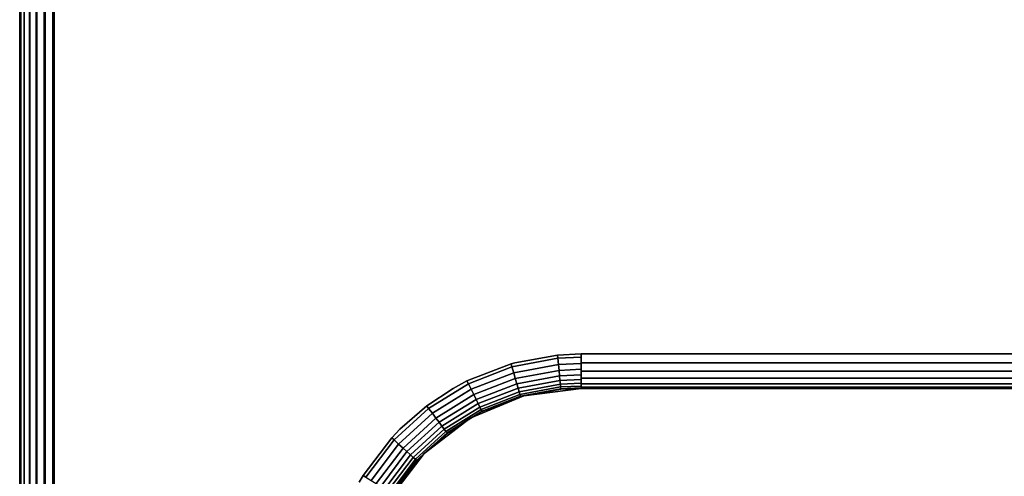
# Model space of a CAD drawing. Extents: x -0.425 to 0.425, y -0.415 to 0.
# Drawn here: x -0.425 to -0.339, y -0.279 to -0.239 of the extents above; entities that cross this region are included whole.
import ezdxf

# ---------------------------------------------------------------- set-up
doc = ezdxf.new("R2010")
doc.units = 0
doc.layers.add('L1_GEO_OBJEKT2', color=7, linetype='CONTINUOUS')

msp = doc.modelspace()

# ---------------------------------------------------------------- linework, layer by layer
at = {"layer": 'L1_GEO_OBJEKT2', "color": 8}
for points, invisible_edges in [([(-0.424982, 0, 0.107), (-0.424982, -0.329982, 0.0829), (-0.424982, -0.329982, 0.107), (-0.424982, 0, 0.107)], 9), ([(-0.424982, -0.329982, 0.0829), (-0.424982, 0, 0.107), (-0.424982, 0, 0.0829), (-0.424982, -0.329982, 0.0829)], 9), ([(-0.424931, -0.329982, 0.107551), (-0.42488, 0, 0.107776), (-0.424982, -0.329982, 0.107), (-0.424931, -0.329982, 0.107551)], 11), ([(-0.424982, -0.329982, 0.107), (-0.42488, 0, 0.107776), (-0.424982, 0, 0.107), (-0.424982, -0.329982, 0.107)], 9), ([(-0.424982, 0, 0.0829), (-0.424933, -0.329982, 0.082367), (-0.424982, -0.329982, 0.0829), (-0.424982, 0, 0.0829)], 9), ([(-0.424933, -0.329982, 0.082367), (-0.424982, 0, 0.0829), (-0.424884, -0.329982, 0.082149), (-0.424933, -0.329982, 0.082367)], 11), ([(-0.424884, -0.329982, 0.082149), (-0.424982, 0, 0.0829), (-0.424884, 0, 0.082149), (-0.424884, -0.329982, 0.082149)], 9), ([(-0.42488, 0, 0.107776), (-0.424931, -0.329982, 0.107551), (-0.42488, -0.329982, 0.107776), (-0.42488, 0, 0.107776)], 9), ([(-0.424884, 0, 0.082149), (-0.424787, -0.329982, 0.081852), (-0.424884, -0.329982, 0.082149), (-0.424884, 0, 0.082149)], 9), ([(-0.424787, -0.329982, 0.081852), (-0.424884, 0, 0.082149), (-0.424594, -0.329982, 0.08145), (-0.424787, -0.329982, 0.081852)], 11), ([(-0.424594, -0.329982, 0.08145), (-0.424884, 0, 0.082149), (-0.424594, 0, 0.08145), (-0.424594, -0.329982, 0.08145)], 9), ([(-0.42478, -0.329982, 0.108084), (-0.42458, 0, 0.1085), (-0.42488, -0.329982, 0.107776), (-0.42478, -0.329982, 0.108084)], 11), ([(-0.42488, -0.329982, 0.107776), (-0.42458, 0, 0.1085), (-0.42488, 0, 0.107776), (-0.42488, -0.329982, 0.107776)], 9), ([(-0.42458, 0, 0.1085), (-0.42478, -0.329982, 0.108084), (-0.42458, -0.329982, 0.1085), (-0.42458, 0, 0.1085)], 9), ([(-0.424594, 0, 0.08145), (-0.424548, -0.329982, 0.081373), (-0.424594, -0.329982, 0.08145), (-0.424594, 0, 0.08145)], 9), ([(-0.424548, -0.329982, 0.081373), (-0.424594, 0, 0.08145), (-0.424226, -0.329982, 0.080946), (-0.424548, -0.329982, 0.081373)], 11), ([(-0.424226, -0.329982, 0.080946), (-0.424594, 0, 0.08145), (-0.424133, -0.329982, 0.080849), (-0.424226, -0.329982, 0.080946)], 11), ([(-0.424133, -0.329982, 0.080849), (-0.424594, 0, 0.08145), (-0.424133, 0, 0.080849), (-0.424133, -0.329982, 0.080849)], 9), ([(-0.424533, -0.329982, 0.108579), (-0.424104, 0, 0.109121), (-0.42458, -0.329982, 0.1085), (-0.424533, -0.329982, 0.108579)], 11), ([(-0.42458, -0.329982, 0.1085), (-0.424104, 0, 0.109121), (-0.42458, 0, 0.1085), (-0.42458, -0.329982, 0.1085)], 9), ([(-0.424199, -0.329982, 0.109021), (-0.424104, 0, 0.109121), (-0.424533, -0.329982, 0.108579), (-0.424199, -0.329982, 0.109021)], 11), ([(-0.424104, 0, 0.109121), (-0.424199, -0.329982, 0.109021), (-0.424104, -0.329982, 0.109121), (-0.424104, 0, 0.109121)], 9), ([(-0.423532, 0, 0.080389), (-0.424133, -0.329982, 0.080849), (-0.424133, 0, 0.080849), (-0.423532, 0, 0.080389)], 9), ([(-0.424133, -0.329982, 0.080849), (-0.423532, 0, 0.080389), (-0.42383, -0.329982, 0.080586), (-0.424133, -0.329982, 0.080849)], 11), ([(-0.42379, -0.329982, 0.109394), (-0.424104, 0, 0.109121), (-0.424104, -0.329982, 0.109121), (-0.42379, -0.329982, 0.109394)], 9), ([(-0.424104, 0, 0.109121), (-0.42379, -0.329982, 0.109394), (-0.423482, 0, 0.109598), (-0.424104, 0, 0.109121)], 11), ([(-0.42383, -0.329982, 0.080586), (-0.423532, 0, 0.080389), (-0.423532, -0.329982, 0.080389), (-0.42383, -0.329982, 0.080586)], 9), ([(-0.423482, 0, 0.109598), (-0.42379, -0.329982, 0.109394), (-0.423482, -0.329982, 0.109598), (-0.423482, 0, 0.109598)], 9), ([(-0.422833, 0, 0.080099), (-0.423532, -0.329982, 0.080389), (-0.423532, 0, 0.080389), (-0.422833, 0, 0.080099)], 9), ([(-0.423532, -0.329982, 0.080389), (-0.422833, 0, 0.080099), (-0.423375, -0.329982, 0.080304), (-0.423532, -0.329982, 0.080389)], 11), ([(-0.42332, -0.329982, 0.109685), (-0.423482, 0, 0.109598), (-0.423482, -0.329982, 0.109598), (-0.42332, -0.329982, 0.109685)], 9), ([(-0.423482, 0, 0.109598), (-0.42332, -0.329982, 0.109685), (-0.422759, 0, 0.109898), (-0.423482, 0, 0.109598)], 11), ([(-0.423375, -0.329982, 0.080304), (-0.422833, 0, 0.080099), (-0.422876, -0.329982, 0.080111), (-0.423375, -0.329982, 0.080304)], 11), ([(-0.422759, 0, 0.109898), (-0.42332, -0.329982, 0.109685), (-0.422803, -0.329982, 0.109885), (-0.422759, 0, 0.109898)], 13), ([(-0.422876, -0.329982, 0.080111), (-0.422833, 0, 0.080099), (-0.422833, -0.329982, 0.080099), (-0.422876, -0.329982, 0.080111)], 9), ([(-0.422082, 0, 0.08), (-0.422833, -0.329982, 0.080099), (-0.422833, 0, 0.080099), (-0.422082, 0, 0.08)], 9), ([(-0.422833, -0.329982, 0.080099), (-0.422082, 0, 0.08), (-0.42235, -0.329982, 0.080012), (-0.422833, -0.329982, 0.080099)], 11), ([(-0.422759, 0, 0.109898), (-0.422803, -0.329982, 0.109885), (-0.422759, -0.329982, 0.109898), (-0.422759, 0, 0.109898)], 9), ([(-0.422259, -0.329982, 0.109987), (-0.422759, 0, 0.109898), (-0.422759, -0.329982, 0.109898), (-0.422259, -0.329982, 0.109987)], 9), ([(-0.422759, 0, 0.109898), (-0.422259, -0.329982, 0.109987), (-0.421982, 0, 0.11), (-0.422759, 0, 0.109898)], 11), ([(-0.42235, -0.329982, 0.080012), (-0.422082, 0, 0.08), (-0.422082, -0.329982, 0.08), (-0.42235, -0.329982, 0.080012)], 9), ([(-0.421982, 0, 0.11), (-0.422259, -0.329982, 0.109987), (-0.421982, -0.329982, 0.11), (-0.421982, 0, 0.11)], 9), ([(-0.25, 0, 0.08), (-0.422082, -0.329982, 0.08), (-0.422082, 0, 0.08), (-0.25, 0, 0.08)], 9), ([(-0.422082, -0.329982, 0.08), (-0.25, 0, 0.08), (-0.421962, -0.331287, 0.08), (-0.422082, -0.329982, 0.08)], 11), ([(-0.421863, -0.331268, 0.11), (-0.421982, 0, 0.11), (-0.421982, -0.329982, 0.11), (-0.421863, -0.331268, 0.11)], 9), ([(-0.421982, 0, 0.11), (-0.421863, -0.331268, 0.11), (-0.395346, -0.279297, 0.11), (-0.421982, 0, 0.11)], 15), ([(-0.421982, 0, 0.11), (-0.395346, -0.279297, 0.11), (-0.394991, -0.278705, 0.11), (-0.421982, 0, 0.11)], 13), ([(-0.421982, 0, 0.11), (-0.394991, -0.278705, 0.11), (-0.3925, -0.275406, 0.11), (-0.421982, 0, 0.11)], 13), ([(-0.421982, 0, 0.11), (-0.3925, -0.275406, 0.11), (-0.391785, -0.274657, 0.11), (-0.421982, 0, 0.11)], 13), ([(-0.421982, 0, 0.11), (-0.391785, -0.274657, 0.11), (-0.389445, -0.272621, 0.11), (-0.421982, 0, 0.11)], 13), ([(-0.421982, 0, 0.11), (-0.389445, -0.272621, 0.11), (-0.387145, -0.271097, 0.11), (-0.421982, 0, 0.11)], 13), ([(-0.421982, 0, 0.11), (-0.387145, -0.271097, 0.11), (-0.163698, -0.138884, 0.11), (-0.421982, 0, 0.11)], 15), ([(-0.421962, -0.331287, 0.08), (-0.25, 0, 0.08), (-0.42184, -0.33182, 0.08), (-0.421962, -0.331287, 0.08)], 11), ([(-0.42184, -0.33182, 0.08), (-0.25, 0, 0.08), (-0.421603, -0.332547, 0.08), (-0.42184, -0.33182, 0.08)], 11), ([(-0.421603, -0.332547, 0.08), (-0.25, 0, 0.08), (-0.421019, -0.33372, 0.08), (-0.421603, -0.332547, 0.08)], 11), ([(-0.421019, -0.33372, 0.08), (-0.25, 0, 0.08), (-0.420229, -0.334765, 0.08), (-0.421019, -0.33372, 0.08)], 11), ([(-0.420229, -0.334765, 0.08), (-0.25, 0, 0.08), (-0.392748, -0.280797, 0.08), (-0.420229, -0.334765, 0.08)], 15), ([(-0.392748, -0.280797, 0.08), (-0.25, 0, 0.08), (-0.389664, -0.276779, 0.08), (-0.392748, -0.280797, 0.08)], 11), ([(-0.389664, -0.276779, 0.08), (-0.25, 0, 0.08), (-0.385645, -0.273695, 0.08), (-0.389664, -0.276779, 0.08)], 11), ([(-0.385645, -0.273695, 0.08), (-0.25, 0, 0.08), (-0.380965, -0.271757, 0.08), (-0.385645, -0.273695, 0.08)], 11), ([(-0.380965, -0.271757, 0.08), (-0.25, 0, 0.08), (-0.375943, -0.271095, 0.08), (-0.380965, -0.271757, 0.08)], 11), ([(-0.375943, -0.271095, 0.08), (-0.25, 0, 0.08), (-0.254186, -0.271095, 0.08), (-0.375943, -0.271095, 0.08)], 11), ([(-0.163698, -0.138884, 0.11), (-0.387145, -0.271097, 0.11), (-0.385929, -0.270444, 0.11), (-0.163698, -0.138884, 0.11)], 13), ([(-0.163698, -0.138884, 0.11), (-0.385929, -0.270444, 0.11), (-0.382074, -0.268951, 0.11), (-0.163698, -0.138884, 0.11)], 13), ([(-0.163698, -0.138884, 0.11), (-0.382074, -0.268951, 0.11), (-0.381742, -0.268859, 0.11), (-0.163698, -0.138884, 0.11)], 13), ([(-0.163698, -0.138884, 0.11), (-0.381742, -0.268859, 0.11), (-0.37801, -0.268191, 0.11), (-0.163698, -0.138884, 0.11)], 13), ([(-0.163698, -0.138884, 0.11), (-0.37801, -0.268191, 0.11), (-0.375943, -0.268095, 0.11), (-0.163698, -0.138884, 0.11)], 13), ([(-0.163698, -0.138884, 0.11), (-0.375943, -0.268095, 0.11), (-0.179224, -0.149804, 0.11), (-0.163698, -0.138884, 0.11)], 11), ([(-0.179224, -0.149804, 0.11), (-0.375943, -0.268095, 0.11), (-0.190049, -0.159516, 0.11), (-0.179224, -0.149804, 0.11)], 11), ([(-0.190049, -0.159516, 0.11), (-0.375943, -0.268095, 0.11), (-0.21082, -0.185726, 0.11), (-0.190049, -0.159516, 0.11)], 11), ([(-0.21082, -0.185726, 0.11), (-0.375943, -0.268095, 0.11), (-0.218837, -0.200681, 0.11), (-0.21082, -0.185726, 0.11)], 11), ([(-0.218837, -0.200681, 0.11), (-0.375943, -0.268095, 0.11), (-0.254186, -0.268095, 0.11), (-0.218837, -0.200681, 0.11)], 13), ([(-0.381742, -0.268859, 0.11), (-0.377985, -0.268467, 0.109987), (-0.37801, -0.268191, 0.11), (-0.381742, -0.268859, 0.11)], 9), ([(-0.377985, -0.268467, 0.109987), (-0.375943, -0.268095, 0.11), (-0.37801, -0.268191, 0.11), (-0.377985, -0.268467, 0.109987)], 9), ([(-0.375943, -0.268095, 0.11), (-0.377985, -0.268467, 0.109987), (-0.375943, -0.268372, 0.109987), (-0.375943, -0.268095, 0.11)], 9), ([(-0.375943, -0.268372, 0.109987), (-0.254186, -0.268872, 0.109898), (-0.375943, -0.268095, 0.11), (-0.375943, -0.268372, 0.109987)], 11), ([(-0.375943, -0.268095, 0.11), (-0.254186, -0.268872, 0.109898), (-0.254186, -0.268095, 0.11), (-0.375943, -0.268095, 0.11)], 11), ([(-0.385806, -0.270692, 0.109987), (-0.382074, -0.268951, 0.11), (-0.385929, -0.270444, 0.11), (-0.385806, -0.270692, 0.109987)], 9), ([(-0.382074, -0.268951, 0.11), (-0.385806, -0.270692, 0.109987), (-0.381999, -0.269217, 0.109987), (-0.382074, -0.268951, 0.11)], 9), ([(-0.381999, -0.269217, 0.109987), (-0.381742, -0.268859, 0.11), (-0.382074, -0.268951, 0.11), (-0.381999, -0.269217, 0.109987)], 9), ([(-0.38185, -0.26974, 0.109885), (-0.377985, -0.268467, 0.109987), (-0.381999, -0.269217, 0.109987), (-0.38185, -0.26974, 0.109885)], 9), ([(-0.381742, -0.268859, 0.11), (-0.381999, -0.269217, 0.109987), (-0.377985, -0.268467, 0.109987), (-0.381742, -0.268859, 0.11)], 13), ([(-0.377985, -0.268467, 0.109987), (-0.38185, -0.26974, 0.109885), (-0.377935, -0.269008, 0.109885), (-0.377985, -0.268467, 0.109987)], 9), ([(-0.381708, -0.270237, 0.109685), (-0.377935, -0.269008, 0.109885), (-0.38185, -0.26974, 0.109885), (-0.381708, -0.270237, 0.109685)], 9), ([(-0.377935, -0.269008, 0.109885), (-0.381708, -0.270237, 0.109685), (-0.377887, -0.269523, 0.109685), (-0.377935, -0.269008, 0.109885)], 9), ([(-0.377935, -0.269008, 0.109885), (-0.375943, -0.268372, 0.109987), (-0.377985, -0.268467, 0.109987), (-0.377935, -0.269008, 0.109885)], 9), ([(-0.375943, -0.268372, 0.109987), (-0.377935, -0.269008, 0.109885), (-0.375943, -0.268916, 0.109885), (-0.375943, -0.268372, 0.109987)], 13), ([(-0.377887, -0.269523, 0.109685), (-0.375943, -0.268916, 0.109885), (-0.377935, -0.269008, 0.109885), (-0.377887, -0.269523, 0.109685)], 9), ([(-0.375943, -0.268916, 0.109885), (-0.377887, -0.269523, 0.109685), (-0.375943, -0.269433, 0.109685), (-0.375943, -0.268916, 0.109885)], 9), ([(-0.254186, -0.268872, 0.109898), (-0.375943, -0.268372, 0.109987), (-0.375943, -0.268872, 0.109898), (-0.254186, -0.268872, 0.109898)], 9), ([(-0.375943, -0.268372, 0.109987), (-0.375943, -0.268916, 0.109885), (-0.375943, -0.268872, 0.109898), (-0.375943, -0.268372, 0.109987)], 9), ([(-0.375943, -0.268916, 0.109885), (-0.254186, -0.269595, 0.109598), (-0.375943, -0.268872, 0.109898), (-0.375943, -0.268916, 0.109885)], 11), ([(-0.375943, -0.268872, 0.109898), (-0.254186, -0.269595, 0.109598), (-0.254186, -0.268872, 0.109898), (-0.375943, -0.268872, 0.109898)], 11), ([(-0.375943, -0.269433, 0.109685), (-0.254186, -0.269595, 0.109598), (-0.375943, -0.268916, 0.109885), (-0.375943, -0.269433, 0.109685)], 11), ([(-0.385563, -0.271179, 0.109885), (-0.381999, -0.269217, 0.109987), (-0.385806, -0.270692, 0.109987), (-0.385563, -0.271179, 0.109885)], 9), ([(-0.381999, -0.269217, 0.109987), (-0.385563, -0.271179, 0.109885), (-0.38185, -0.26974, 0.109885), (-0.381999, -0.269217, 0.109987)], 9), ([(-0.385333, -0.271641, 0.109685), (-0.38185, -0.26974, 0.109885), (-0.385563, -0.271179, 0.109885), (-0.385333, -0.271641, 0.109685)], 9), ([(-0.38185, -0.26974, 0.109885), (-0.385333, -0.271641, 0.109685), (-0.381708, -0.270237, 0.109685), (-0.38185, -0.26974, 0.109885)], 9), ([(-0.381579, -0.27069, 0.109394), (-0.377887, -0.269523, 0.109685), (-0.381708, -0.270237, 0.109685), (-0.381579, -0.27069, 0.109394)], 9), ([(-0.377887, -0.269523, 0.109685), (-0.381579, -0.27069, 0.109394), (-0.377843, -0.269991, 0.109394), (-0.377887, -0.269523, 0.109685)], 9), ([(-0.377843, -0.269991, 0.109394), (-0.375943, -0.269433, 0.109685), (-0.377887, -0.269523, 0.109685), (-0.377843, -0.269991, 0.109394)], 9), ([(-0.375943, -0.269433, 0.109685), (-0.377843, -0.269991, 0.109394), (-0.375943, -0.269903, 0.109394), (-0.375943, -0.269433, 0.109685)], 13), ([(-0.377806, -0.270399, 0.109021), (-0.375943, -0.269903, 0.109394), (-0.377843, -0.269991, 0.109394), (-0.377806, -0.270399, 0.109021)], 9), ([(-0.375943, -0.269903, 0.109394), (-0.377806, -0.270399, 0.109021), (-0.375943, -0.270312, 0.109021), (-0.375943, -0.269903, 0.109394)], 13), ([(-0.254186, -0.269595, 0.109598), (-0.375943, -0.269433, 0.109685), (-0.375943, -0.269595, 0.109598), (-0.254186, -0.269595, 0.109598)], 9), ([(-0.375943, -0.269433, 0.109685), (-0.375943, -0.269903, 0.109394), (-0.375943, -0.269595, 0.109598), (-0.375943, -0.269433, 0.109685)], 9), ([(-0.375943, -0.269903, 0.109394), (-0.254186, -0.270217, 0.109121), (-0.375943, -0.269595, 0.109598), (-0.375943, -0.269903, 0.109394)], 11), ([(-0.375943, -0.269595, 0.109598), (-0.254186, -0.270217, 0.109121), (-0.254186, -0.269595, 0.109598), (-0.375943, -0.269595, 0.109598)], 11), ([(-0.254186, -0.270217, 0.109121), (-0.375943, -0.269903, 0.109394), (-0.375943, -0.270217, 0.109121), (-0.254186, -0.270217, 0.109121)], 9), ([(-0.375943, -0.269903, 0.109394), (-0.375943, -0.270312, 0.109021), (-0.375943, -0.270217, 0.109121), (-0.375943, -0.269903, 0.109394)], 9), ([(-0.387145, -0.271097, 0.11), (-0.389278, -0.272842, 0.109987), (-0.385806, -0.270692, 0.109987), (-0.387145, -0.271097, 0.11)], 13), ([(-0.38895, -0.273276, 0.109885), (-0.385806, -0.270692, 0.109987), (-0.389278, -0.272842, 0.109987), (-0.38895, -0.273276, 0.109885)], 9), ([(-0.385806, -0.270692, 0.109987), (-0.38895, -0.273276, 0.109885), (-0.385563, -0.271179, 0.109885), (-0.385806, -0.270692, 0.109987)], 9), ([(-0.387145, -0.271097, 0.11), (-0.385806, -0.270692, 0.109987), (-0.385929, -0.270444, 0.11), (-0.387145, -0.271097, 0.11)], 9), ([(-0.385124, -0.272063, 0.109394), (-0.381708, -0.270237, 0.109685), (-0.385333, -0.271641, 0.109685), (-0.385124, -0.272063, 0.109394)], 9), ([(-0.381708, -0.270237, 0.109685), (-0.385124, -0.272063, 0.109394), (-0.381579, -0.27069, 0.109394), (-0.381708, -0.270237, 0.109685)], 9), ([(-0.384941, -0.272429, 0.109021), (-0.381579, -0.27069, 0.109394), (-0.385124, -0.272063, 0.109394), (-0.384941, -0.272429, 0.109021)], 9), ([(-0.381579, -0.27069, 0.109394), (-0.384941, -0.272429, 0.109021), (-0.381468, -0.271083, 0.109021), (-0.381579, -0.27069, 0.109394)], 9), ([(-0.381468, -0.271083, 0.109021), (-0.377843, -0.269991, 0.109394), (-0.381579, -0.27069, 0.109394), (-0.381468, -0.271083, 0.109021)], 9), ([(-0.377843, -0.269991, 0.109394), (-0.381468, -0.271083, 0.109021), (-0.377806, -0.270399, 0.109021), (-0.377843, -0.269991, 0.109394)], 9), ([(-0.381468, -0.271083, 0.109021), (-0.377775, -0.270731, 0.108579), (-0.377806, -0.270399, 0.109021), (-0.381468, -0.271083, 0.109021)], 9), ([(-0.377775, -0.270731, 0.108579), (-0.381468, -0.271083, 0.109021), (-0.381376, -0.271404, 0.108579), (-0.377775, -0.270731, 0.108579)], 9), ([(-0.381376, -0.271404, 0.108579), (-0.377752, -0.270976, 0.108084), (-0.377775, -0.270731, 0.108579), (-0.381376, -0.271404, 0.108579)], 9), ([(-0.377806, -0.270399, 0.109021), (-0.375943, -0.270646, 0.108579), (-0.375943, -0.270312, 0.109021), (-0.377806, -0.270399, 0.109021)], 9), ([(-0.375943, -0.270646, 0.108579), (-0.377806, -0.270399, 0.109021), (-0.377775, -0.270731, 0.108579), (-0.375943, -0.270646, 0.108579)], 9), ([(-0.377775, -0.270731, 0.108579), (-0.375943, -0.270694, 0.1085), (-0.375943, -0.270646, 0.108579), (-0.377775, -0.270731, 0.108579)], 9), ([(-0.377775, -0.270731, 0.108579), (-0.375943, -0.270893, 0.108084), (-0.375943, -0.270694, 0.1085), (-0.377775, -0.270731, 0.108579)], 13), ([(-0.375943, -0.270893, 0.108084), (-0.377775, -0.270731, 0.108579), (-0.377752, -0.270976, 0.108084), (-0.375943, -0.270893, 0.108084)], 9), ([(-0.375943, -0.270312, 0.109021), (-0.254186, -0.270312, 0.109021), (-0.254186, -0.270217, 0.109121), (-0.375943, -0.270312, 0.109021)], 13), ([(-0.375943, -0.270312, 0.109021), (-0.254186, -0.270217, 0.109121), (-0.375943, -0.270217, 0.109121), (-0.375943, -0.270312, 0.109021)], 9), ([(-0.375943, -0.270646, 0.108579), (-0.254186, -0.270646, 0.108579), (-0.254186, -0.270312, 0.109021), (-0.375943, -0.270646, 0.108579)], 13), ([(-0.375943, -0.270646, 0.108579), (-0.254186, -0.270312, 0.109021), (-0.375943, -0.270312, 0.109021), (-0.375943, -0.270646, 0.108579)], 11), ([(-0.254186, -0.270646, 0.108579), (-0.375943, -0.270694, 0.1085), (-0.254186, -0.270694, 0.1085), (-0.254186, -0.270646, 0.108579)], 9), ([(-0.375943, -0.270694, 0.1085), (-0.254186, -0.270646, 0.108579), (-0.375943, -0.270646, 0.108579), (-0.375943, -0.270694, 0.1085)], 11), ([(-0.375943, -0.270893, 0.108084), (-0.254186, -0.270893, 0.108084), (-0.254186, -0.270694, 0.1085), (-0.375943, -0.270893, 0.108084)], 13), ([(-0.375943, -0.270893, 0.108084), (-0.254186, -0.270694, 0.1085), (-0.375943, -0.270694, 0.1085), (-0.375943, -0.270893, 0.108084)], 9), ([(-0.389278, -0.272842, 0.109987), (-0.387145, -0.271097, 0.11), (-0.389445, -0.272621, 0.11), (-0.389278, -0.272842, 0.109987)], 9), ([(-0.388639, -0.273688, 0.109685), (-0.385563, -0.271179, 0.109885), (-0.38895, -0.273276, 0.109885), (-0.388639, -0.273688, 0.109685)], 9), ([(-0.385563, -0.271179, 0.109885), (-0.388639, -0.273688, 0.109685), (-0.385333, -0.271641, 0.109685), (-0.385563, -0.271179, 0.109885)], 9), ([(-0.388355, -0.274063, 0.109394), (-0.385333, -0.271641, 0.109685), (-0.388639, -0.273688, 0.109685), (-0.388355, -0.274063, 0.109394)], 9), ([(-0.385333, -0.271641, 0.109685), (-0.388355, -0.274063, 0.109394), (-0.385124, -0.272063, 0.109394), (-0.385333, -0.271641, 0.109685)], 9), ([(-0.384941, -0.272429, 0.109021), (-0.381376, -0.271404, 0.108579), (-0.381468, -0.271083, 0.109021), (-0.384941, -0.272429, 0.109021)], 9), ([(-0.381376, -0.271404, 0.108579), (-0.384941, -0.272429, 0.109021), (-0.384793, -0.272727, 0.108579), (-0.381376, -0.271404, 0.108579)], 9), ([(-0.384793, -0.272727, 0.108579), (-0.381309, -0.271641, 0.108084), (-0.381376, -0.271404, 0.108579), (-0.384793, -0.272727, 0.108579)], 9), ([(-0.381309, -0.271641, 0.108084), (-0.384793, -0.272727, 0.108579), (-0.384683, -0.272948, 0.108084), (-0.381309, -0.271641, 0.108084)], 9), ([(-0.384683, -0.272948, 0.108084), (-0.381267, -0.271787, 0.107551), (-0.381309, -0.271641, 0.108084), (-0.384683, -0.272948, 0.108084)], 9), ([(-0.377752, -0.270976, 0.108084), (-0.381376, -0.271404, 0.108579), (-0.381309, -0.271641, 0.108084), (-0.377752, -0.270976, 0.108084)], 9), ([(-0.381309, -0.271641, 0.108084), (-0.377738, -0.271127, 0.107551), (-0.377752, -0.270976, 0.108084), (-0.381309, -0.271641, 0.108084)], 9), ([(-0.377738, -0.271127, 0.107551), (-0.381309, -0.271641, 0.108084), (-0.381267, -0.271787, 0.107551), (-0.377738, -0.271127, 0.107551)], 9), ([(-0.381267, -0.271787, 0.107551), (-0.377733, -0.271178, 0.107), (-0.377738, -0.271127, 0.107551), (-0.381267, -0.271787, 0.107551)], 9), ([(-0.381267, -0.271787, 0.107551), (-0.380965, -0.271757, 0.107), (-0.377733, -0.271178, 0.107), (-0.381267, -0.271787, 0.107551)], 13), ([(-0.375943, -0.271095, 0.08), (-0.380965, -0.271757, 0.107), (-0.380965, -0.271757, 0.08), (-0.375943, -0.271095, 0.08)], 9), ([(-0.380965, -0.271757, 0.107), (-0.375943, -0.271095, 0.08), (-0.375943, -0.271095, 0.107), (-0.380965, -0.271757, 0.107)], 13), ([(-0.380965, -0.271757, 0.107), (-0.375943, -0.271095, 0.107), (-0.377733, -0.271178, 0.107), (-0.380965, -0.271757, 0.107)], 9), ([(-0.377752, -0.270976, 0.108084), (-0.375943, -0.270993, 0.107776), (-0.375943, -0.270893, 0.108084), (-0.377752, -0.270976, 0.108084)], 9), ([(-0.375943, -0.271044, 0.107551), (-0.377752, -0.270976, 0.108084), (-0.377738, -0.271127, 0.107551), (-0.375943, -0.271044, 0.107551)], 9), ([(-0.377752, -0.270976, 0.108084), (-0.375943, -0.271044, 0.107551), (-0.375943, -0.270993, 0.107776), (-0.377752, -0.270976, 0.108084)], 13), ([(-0.377738, -0.271127, 0.107551), (-0.375943, -0.271095, 0.107), (-0.375943, -0.271044, 0.107551), (-0.377738, -0.271127, 0.107551)], 9), ([(-0.375943, -0.271095, 0.107), (-0.377738, -0.271127, 0.107551), (-0.377733, -0.271178, 0.107), (-0.375943, -0.271095, 0.107)], 9), ([(-0.254186, -0.270893, 0.108084), (-0.375943, -0.270993, 0.107776), (-0.254186, -0.270993, 0.107776), (-0.254186, -0.270893, 0.108084)], 9), ([(-0.375943, -0.270993, 0.107776), (-0.254186, -0.270893, 0.108084), (-0.375943, -0.270893, 0.108084), (-0.375943, -0.270993, 0.107776)], 11), ([(-0.375943, -0.271044, 0.107551), (-0.254186, -0.271044, 0.107551), (-0.254186, -0.270993, 0.107776), (-0.375943, -0.271044, 0.107551)], 13), ([(-0.375943, -0.271044, 0.107551), (-0.254186, -0.270993, 0.107776), (-0.375943, -0.270993, 0.107776), (-0.375943, -0.271044, 0.107551)], 9), ([(-0.254186, -0.271044, 0.107551), (-0.375943, -0.271095, 0.107), (-0.254186, -0.271095, 0.107), (-0.254186, -0.271044, 0.107551)], 9), ([(-0.375943, -0.271095, 0.107), (-0.254186, -0.271044, 0.107551), (-0.375943, -0.271044, 0.107551), (-0.375943, -0.271095, 0.107)], 11), ([(-0.254186, -0.271095, 0.107), (-0.375943, -0.271095, 0.08), (-0.254186, -0.271095, 0.08), (-0.254186, -0.271095, 0.107)], 9), ([(-0.375943, -0.271095, 0.08), (-0.254186, -0.271095, 0.107), (-0.375943, -0.271095, 0.107), (-0.375943, -0.271095, 0.08)], 9), ([(-0.388109, -0.27439, 0.109021), (-0.385124, -0.272063, 0.109394), (-0.388355, -0.274063, 0.109394), (-0.388109, -0.27439, 0.109021)], 9), ([(-0.385124, -0.272063, 0.109394), (-0.388109, -0.27439, 0.109021), (-0.384941, -0.272429, 0.109021), (-0.385124, -0.272063, 0.109394)], 9), ([(-0.388109, -0.27439, 0.109021), (-0.384793, -0.272727, 0.108579), (-0.384941, -0.272429, 0.109021), (-0.388109, -0.27439, 0.109021)], 9), ([(-0.380965, -0.271757, 0.08), (-0.385645, -0.273695, 0.107), (-0.385645, -0.273695, 0.08), (-0.380965, -0.271757, 0.08)], 9), ([(-0.385645, -0.273695, 0.107), (-0.380965, -0.271757, 0.08), (-0.380965, -0.271757, 0.107), (-0.385645, -0.273695, 0.107)], 13), ([(-0.385645, -0.273695, 0.107), (-0.380965, -0.271757, 0.107), (-0.384592, -0.27313, 0.107), (-0.385645, -0.273695, 0.107)], 11), ([(-0.381267, -0.271787, 0.107551), (-0.384683, -0.272948, 0.108084), (-0.384615, -0.273084, 0.107551), (-0.381267, -0.271787, 0.107551)], 9), ([(-0.384615, -0.273084, 0.107551), (-0.381253, -0.271836, 0.107), (-0.381267, -0.271787, 0.107551), (-0.384615, -0.273084, 0.107551)], 9), ([(-0.381253, -0.271836, 0.107), (-0.384615, -0.273084, 0.107551), (-0.384592, -0.27313, 0.107), (-0.381253, -0.271836, 0.107)], 9), ([(-0.384592, -0.27313, 0.107), (-0.380965, -0.271757, 0.107), (-0.381253, -0.271836, 0.107), (-0.384592, -0.27313, 0.107)], 9), ([(-0.380965, -0.271757, 0.107), (-0.381267, -0.271787, 0.107551), (-0.381253, -0.271836, 0.107), (-0.380965, -0.271757, 0.107)], 9), ([(-0.391785, -0.274657, 0.11), (-0.392295, -0.275592, 0.109987), (-0.389278, -0.272842, 0.109987), (-0.391785, -0.274657, 0.11)], 13), ([(-0.391893, -0.275959, 0.109885), (-0.389278, -0.272842, 0.109987), (-0.392295, -0.275592, 0.109987), (-0.391893, -0.275959, 0.109885)], 9), ([(-0.389278, -0.272842, 0.109987), (-0.391893, -0.275959, 0.109885), (-0.38895, -0.273276, 0.109885), (-0.389278, -0.272842, 0.109987)], 9), ([(-0.391512, -0.276307, 0.109685), (-0.38895, -0.273276, 0.109885), (-0.391893, -0.275959, 0.109885), (-0.391512, -0.276307, 0.109685)], 9), ([(-0.391785, -0.274657, 0.11), (-0.389278, -0.272842, 0.109987), (-0.389445, -0.272621, 0.11), (-0.391785, -0.274657, 0.11)], 9), ([(-0.38895, -0.273276, 0.109885), (-0.391512, -0.276307, 0.109685), (-0.388639, -0.273688, 0.109685), (-0.38895, -0.273276, 0.109885)], 9), ([(-0.384793, -0.272727, 0.108579), (-0.388109, -0.27439, 0.109021), (-0.387907, -0.274656, 0.108579), (-0.384793, -0.272727, 0.108579)], 9), ([(-0.387907, -0.274656, 0.108579), (-0.384683, -0.272948, 0.108084), (-0.384793, -0.272727, 0.108579), (-0.387907, -0.274656, 0.108579)], 9), ([(-0.384683, -0.272948, 0.108084), (-0.387907, -0.274656, 0.108579), (-0.387759, -0.274853, 0.108084), (-0.384683, -0.272948, 0.108084)], 9), ([(-0.387759, -0.274853, 0.108084), (-0.384615, -0.273084, 0.107551), (-0.384683, -0.272948, 0.108084), (-0.387759, -0.274853, 0.108084)], 9), ([(-0.384615, -0.273084, 0.107551), (-0.387759, -0.274853, 0.108084), (-0.387667, -0.274974, 0.107551), (-0.384615, -0.273084, 0.107551)], 9), ([(-0.387667, -0.274974, 0.107551), (-0.384592, -0.27313, 0.107), (-0.384615, -0.273084, 0.107551), (-0.387667, -0.274974, 0.107551)], 9), ([(-0.387667, -0.274974, 0.107551), (-0.385645, -0.273695, 0.107), (-0.384592, -0.27313, 0.107), (-0.387667, -0.274974, 0.107551)], 13), ([(-0.391164, -0.276624, 0.109394), (-0.388639, -0.273688, 0.109685), (-0.391512, -0.276307, 0.109685), (-0.391164, -0.276624, 0.109394)], 9), ([(-0.388639, -0.273688, 0.109685), (-0.391164, -0.276624, 0.109394), (-0.388355, -0.274063, 0.109394), (-0.388639, -0.273688, 0.109685)], 9), ([(-0.390862, -0.2769, 0.109021), (-0.388355, -0.274063, 0.109394), (-0.391164, -0.276624, 0.109394), (-0.390862, -0.2769, 0.109021)], 9), ([(-0.388355, -0.274063, 0.109394), (-0.390862, -0.2769, 0.109021), (-0.388109, -0.27439, 0.109021), (-0.388355, -0.274063, 0.109394)], 9), ([(-0.385645, -0.273695, 0.08), (-0.389664, -0.276779, 0.107), (-0.389664, -0.276779, 0.08), (-0.385645, -0.273695, 0.08)], 9), ([(-0.389664, -0.276779, 0.107), (-0.385645, -0.273695, 0.08), (-0.385645, -0.273695, 0.107), (-0.389664, -0.276779, 0.107)], 13), ([(-0.389664, -0.276779, 0.107), (-0.385645, -0.273695, 0.107), (-0.387637, -0.275015, 0.107), (-0.389664, -0.276779, 0.107)], 9), ([(-0.385645, -0.273695, 0.107), (-0.387667, -0.274974, 0.107551), (-0.387637, -0.275015, 0.107), (-0.385645, -0.273695, 0.107)], 9), ([(-0.392295, -0.275592, 0.109987), (-0.391785, -0.274657, 0.11), (-0.3925, -0.275406, 0.11), (-0.392295, -0.275592, 0.109987)], 9), ([(-0.390615, -0.277124, 0.108579), (-0.388109, -0.27439, 0.109021), (-0.390862, -0.2769, 0.109021), (-0.390615, -0.277124, 0.108579)], 9), ([(-0.388109, -0.27439, 0.109021), (-0.390615, -0.277124, 0.108579), (-0.387907, -0.274656, 0.108579), (-0.388109, -0.27439, 0.109021)], 9), ([(-0.390615, -0.277124, 0.108579), (-0.387759, -0.274853, 0.108084), (-0.387907, -0.274656, 0.108579), (-0.390615, -0.277124, 0.108579)], 9), ([(-0.387759, -0.274853, 0.108084), (-0.390615, -0.277124, 0.108579), (-0.390433, -0.277291, 0.108084), (-0.387759, -0.274853, 0.108084)], 9), ([(-0.390433, -0.277291, 0.108084), (-0.387667, -0.274974, 0.107551), (-0.387759, -0.274853, 0.108084), (-0.390433, -0.277291, 0.108084)], 9), ([(-0.387667, -0.274974, 0.107551), (-0.390433, -0.277291, 0.108084), (-0.390321, -0.277393, 0.107551), (-0.387667, -0.274974, 0.107551)], 9), ([(-0.390321, -0.277393, 0.107551), (-0.387637, -0.275015, 0.107), (-0.387667, -0.274974, 0.107551), (-0.390321, -0.277393, 0.107551)], 9), ([(-0.390321, -0.277393, 0.107551), (-0.389664, -0.276779, 0.107), (-0.387637, -0.275015, 0.107), (-0.390321, -0.277393, 0.107551)], 13), ([(-0.394756, -0.278851, 0.109987), (-0.3925, -0.275406, 0.11), (-0.394991, -0.278705, 0.11), (-0.394756, -0.278851, 0.109987)], 9), ([(-0.3925, -0.275406, 0.11), (-0.394756, -0.278851, 0.109987), (-0.392295, -0.275592, 0.109987), (-0.3925, -0.275406, 0.11)], 9), ([(-0.394293, -0.279137, 0.109885), (-0.392295, -0.275592, 0.109987), (-0.394756, -0.278851, 0.109987), (-0.394293, -0.279137, 0.109885)], 9), ([(-0.392295, -0.275592, 0.109987), (-0.394293, -0.279137, 0.109885), (-0.391893, -0.275959, 0.109885), (-0.392295, -0.275592, 0.109987)], 9), ([(-0.393855, -0.279409, 0.109685), (-0.391893, -0.275959, 0.109885), (-0.394293, -0.279137, 0.109885), (-0.393855, -0.279409, 0.109685)], 9), ([(-0.391893, -0.275959, 0.109885), (-0.393855, -0.279409, 0.109685), (-0.391512, -0.276307, 0.109685), (-0.391893, -0.275959, 0.109885)], 9), ([(-0.393454, -0.279657, 0.109394), (-0.391512, -0.276307, 0.109685), (-0.393855, -0.279409, 0.109685), (-0.393454, -0.279657, 0.109394)], 9), ([(-0.391512, -0.276307, 0.109685), (-0.393454, -0.279657, 0.109394), (-0.391164, -0.276624, 0.109394), (-0.391512, -0.276307, 0.109685)], 9), ([(-0.393106, -0.279872, 0.109021), (-0.391164, -0.276624, 0.109394), (-0.393454, -0.279657, 0.109394), (-0.393106, -0.279872, 0.109021)], 9), ([(-0.391164, -0.276624, 0.109394), (-0.393106, -0.279872, 0.109021), (-0.390862, -0.2769, 0.109021), (-0.391164, -0.276624, 0.109394)], 9), ([(-0.392441, -0.280285, 0.107), (-0.392748, -0.280797, 0.08), (-0.389664, -0.276779, 0.08), (-0.392441, -0.280285, 0.107)], 13), ([(-0.392441, -0.280285, 0.107), (-0.389664, -0.276779, 0.08), (-0.390283, -0.277427, 0.107), (-0.392441, -0.280285, 0.107)], 11), ([(-0.389664, -0.276779, 0.107), (-0.390321, -0.277393, 0.107551), (-0.390283, -0.277427, 0.107), (-0.389664, -0.276779, 0.107)], 9), ([(-0.390283, -0.277427, 0.107), (-0.389664, -0.276779, 0.08), (-0.389664, -0.276779, 0.107), (-0.390283, -0.277427, 0.107)], 9), ([(-0.393106, -0.279872, 0.109021), (-0.390615, -0.277124, 0.108579), (-0.390862, -0.2769, 0.109021), (-0.393106, -0.279872, 0.109021)], 9), ([(-0.390615, -0.277124, 0.108579), (-0.393106, -0.279872, 0.109021), (-0.392823, -0.280048, 0.108579), (-0.390615, -0.277124, 0.108579)], 9), ([(-0.392823, -0.280048, 0.108579), (-0.390433, -0.277291, 0.108084), (-0.390615, -0.277124, 0.108579), (-0.392823, -0.280048, 0.108579)], 9), ([(-0.390433, -0.277291, 0.108084), (-0.392823, -0.280048, 0.108579), (-0.392613, -0.280178, 0.108084), (-0.390433, -0.277291, 0.108084)], 9), ([(-0.392613, -0.280178, 0.108084), (-0.390321, -0.277393, 0.107551), (-0.390433, -0.277291, 0.108084), (-0.392613, -0.280178, 0.108084)], 9), ([(-0.390321, -0.277393, 0.107551), (-0.392613, -0.280178, 0.108084), (-0.392484, -0.280258, 0.107551), (-0.390321, -0.277393, 0.107551)], 9), ([(-0.392484, -0.280258, 0.107551), (-0.390283, -0.277427, 0.107), (-0.390321, -0.277393, 0.107551), (-0.392484, -0.280258, 0.107551)], 9), ([(-0.390283, -0.277427, 0.107), (-0.392484, -0.280258, 0.107551), (-0.392441, -0.280285, 0.107), (-0.390283, -0.277427, 0.107)], 9), ([(-0.395346, -0.279297, 0.11), (-0.394756, -0.278851, 0.109987), (-0.394991, -0.278705, 0.11), (-0.395346, -0.279297, 0.11)], 9)]:
    msp.add_3dface(points, dxfattribs=dict(at, invisible_edges=invisible_edges))

doc.saveas('drawing.dxf')
